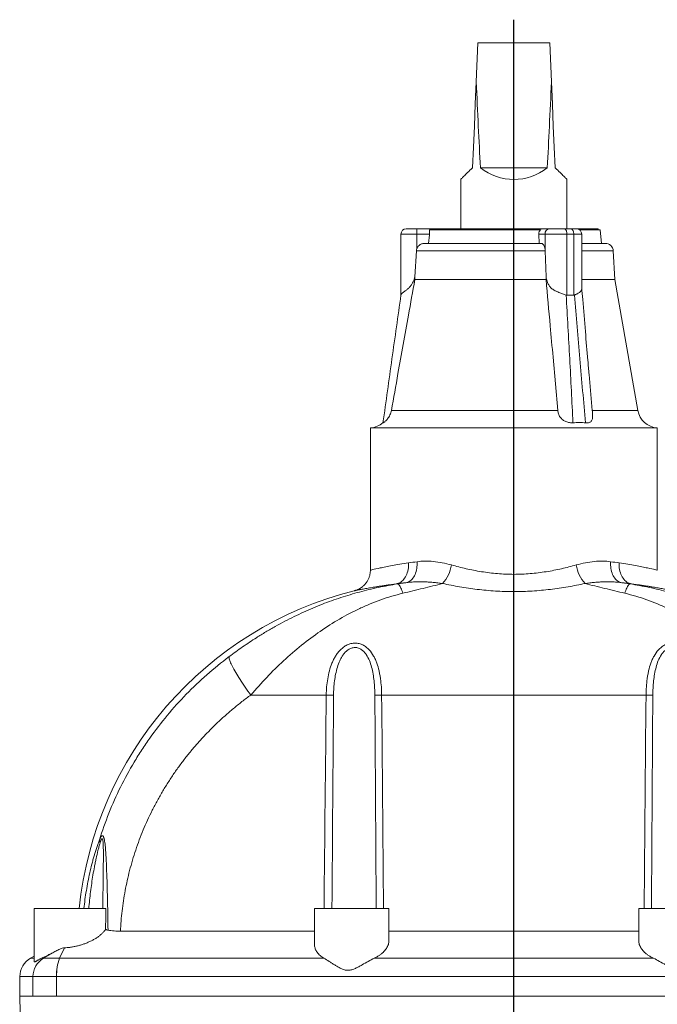
# Model space of a CAD drawing. Units: millimetres. Extents: x 32 to 742, y -231 to 1090.
# Drawn here: x 353 to 593, y 719 to 1090 of the extents above; entities that cross this region are included whole.
import ezdxf

# ---------------------------------------------------------------- set-up
doc = ezdxf.new("R2010")
doc.units = ezdxf.units.MM
doc.layers.add('FORMAT', color=7, linetype='Continuous')

# ---------------------------------------------------------------- blocks, each defined once
blk = doc.blocks.new('SW_CENTERMARKSYMBOL_0')
at = {"layer": 'FORMAT', "color": 0}
blk.add_line((0, 5), (0, 672.73), dxfattribs=at)

msp = doc.modelspace()

# ---------------------------------------------------------------- linework, layer by layer
at = {"color": 7, "linetype": 'Continuous', "lineweight": 15}
for p, q in [((525.72, 1081.34), (525.07, 1066.63)), ((552.72, 1081.34), (525.72, 1081.34)), ((553.36, 1066.63), (552.72, 1081.34)), ((551.79, 1034.34), (526.64, 1034.34)), ((519.22, 1029.89), (519.22, 1011.34)), ((559.22, 1011.34), (559.22, 1029.89)), ((496.72, 986.34), (496.72, 1009.34)), ((498.72, 1011.34), (502.72, 1011.34)), ((502.72, 1011.34), (508, 1011.34)), ((507.41, 1010.94), (549.31, 1010.94)), ((508, 1011.34), (550.06, 1011.34)), ((548.6, 1009.34), (548.76, 1005.84)), ((550.06, 1011.34), (552.7, 1011.34)), ((552.7, 1011.34), (558.17, 1011.34)), ((558.17, 1011.34), (560.76, 1011.34)), ((560.76, 1011.34), (562.76, 1011.34)), ((562.76, 1011.34), (570.92, 1011.34)), ((563.96, 1010.94), (571.72, 1010.94)), ((564.76, 989.09), (564.76, 1009.34)), ((570.92, 1010.94), (570.92, 1011.34)), ((572.16, 1005.84), (571.72, 1010.94)), ((505.6, 1005.84), (549.53, 1005.84)), ((564.76, 1005.84), (573.65, 1005.84)), ((502.54, 1003), (502.01, 993.3)), ((551.36, 993.3), (551.06, 1003)), ((577.22, 992.2), (576.65, 1003)), ((501.96, 992.2), (551.35, 992.2)), ((564.76, 992.2), (577.22, 992.2)), ((585.9, 942.93), (577.22, 992.2)), ((561.76, 986.34), (559.17, 986.34)), ((553.97, 962.96), (555.76, 942.93)), ((567.54, 956.47), (568.75, 942.93)), ((485.22, 936.34), (485.22, 882.78)), ((485.22, 936.34), (593.22, 936.34)), ((593.22, 882.78), (593.22, 936.34)), ((384.71, 775.32), (384.72, 775.24)), ((384.72, 775.32), (384.72, 775.28)), ((384.72, 775.27), (384.72, 775.23)), ((358.72, 755.34), (358.72, 735.4)), ((385.64, 755.34), (358.72, 755.34)), ((464.22, 755.34), (464.22, 741.71)), ((492.22, 755.34), (464.22, 755.34)), ((492.22, 743.33), (492.22, 755.34)), ((586.22, 755.34), (586.22, 743.33)), ((586.22, 755.34), (614.22, 755.34)), ((464.22, 746.82), (391.15, 746.82)), ((492.22, 746.82), (586.22, 746.82)), ((358.72, 737.46), (357.28, 736.63)), ((353.28, 729.77), (353.22, 722.33)), ((353.43, 716.26), (353.22, 722.34)), ((539.22, 722.34), (539.22, 715.58))]:
    msp.add_line(p, q, dxfattribs=at)
at = {"color": 8, "linetype": 'Continuous', "lineweight": 0}
for p, q in [((502.72, 1009.34), (496.72, 1009.34)), ((502.72, 1009.34), (502.72, 1011.34)), ((507.45, 1009.34), (502.72, 1009.34)), ((502.72, 1009.34), (502.72, 1003.85)), ((550.97, 1009.34), (548.6, 1009.34)), ((550.97, 1003.85), (550.97, 1009.34)), ((559.17, 1009.34), (550.97, 1009.34)), ((559.17, 1009.34), (559.17, 986.34)), ((561.76, 1009.34), (559.17, 1009.34)), ((561.76, 986.34), (561.76, 1009.34)), ((564.76, 1009.34), (561.76, 1009.34)), ((502.54, 1003), (551.06, 1003)), ((564.76, 1003), (576.65, 1003)), ((493.13, 942.93), (555.76, 942.93)), ((568.75, 942.93), (585.9, 942.93)), ((494.88, 877.59), (495.49, 877.59)), ((498.58, 878.07), (495.49, 877.59)), ((579.86, 878.07), (582.94, 877.59)), ((583.55, 877.59), (582.94, 877.59)), ((468.61, 835.76), (440.21, 835.76)), ((489.46, 835.76), (588.97, 835.76)), ((366.78, 739.33), (362.16, 736.63)), ((370.13, 740.56), (368.24, 736.63)), ((358.72, 736.63), (357.28, 736.63)), ((362.16, 736.63), (361.41, 736.63)), ((467.74, 736.63), (368.24, 736.63)), ((486.62, 736.63), (591.81, 736.63)), ((353.28, 729.77), (358.2, 729.77)), ((711.3, 729.77), (367.13, 729.77))]:
    msp.add_line(p, q, dxfattribs=at)
at = {"color": 7, "linetype": 'Continuous', "lineweight": 15, "flags": 128}
for points in [[(525.07, 1066.63), (524.71, 1058.21), (524.35, 1050.01), (524, 1042.06), (523.66, 1034.34)], [(554.77, 1034.34), (554.43, 1042.06), (554.08, 1050.01), (553.73, 1058.21), (553.36, 1066.63)], [(523.66, 1034.34), (523.16, 1033.84), (522.68, 1033.36), (522.23, 1032.91), (521.81, 1032.49), (521.42, 1032.1), (521.06, 1031.74), (520.73, 1031.41), (520.43, 1031.11), (520.16, 1030.84), (519.93, 1030.61), (519.73, 1030.4), (519.56, 1030.24), (519.42, 1030.1), (519.32, 1030), (519.25, 1029.93), (519.22, 1029.9), (519.22, 1029.89)], [(559.22, 1029.89), (559.21, 1029.9), (559.18, 1029.93), (559.11, 1030), (559.01, 1030.1), (558.87, 1030.24), (558.7, 1030.4), (558.5, 1030.61), (558.27, 1030.84), (558, 1031.11), (557.7, 1031.41), (557.37, 1031.74), (557.01, 1032.1), (556.62, 1032.49), (556.2, 1032.91), (555.75, 1033.36), (555.27, 1033.84), (554.77, 1034.34)], [(507.45, 1009.34), (507.42, 1009.04), (507.13, 1005.84)]]:
    msp.add_lwpolyline(points, dxfattribs=at)
at = {"color": 8, "linetype": 'Continuous', "lineweight": 0, "flags": 128}
for points in [[(559.17, 1009.34), (559.15, 1009.65), (559.12, 1009.96), (559.06, 1010.25), (558.98, 1010.52), (558.87, 1010.75), (558.75, 1010.96), (558.62, 1011.12), (558.48, 1011.24), (558.32, 1011.32), (558.17, 1011.34)], [(561.76, 1009.34), (561.75, 1009.65), (561.72, 1009.96), (561.66, 1010.25), (561.57, 1010.52), (561.47, 1010.75), (561.35, 1010.96), (561.22, 1011.12), (561.07, 1011.24), (560.92, 1011.32), (560.76, 1011.34)], [(494.88, 877.59), (495.34, 877.7), (495.79, 877.85), (496.23, 878.06), (496.65, 878.31), (497.05, 878.61), (497.42, 878.95), (497.78, 879.34), (498.11, 879.77), (498.4, 880.23), (498.67, 880.72), (498.91, 881.25), (499.11, 881.81), (499.28, 882.39), (499.41, 882.98), (499.51, 883.6), (499.56, 884.23), (499.58, 884.86), (499.56, 885.5)], [(498.58, 878.07), (499, 878.17), (499.41, 878.32), (499.81, 878.52), (500.19, 878.77), (500.56, 879.07), (500.9, 879.41), (501.22, 879.8), (501.52, 880.23), (501.79, 880.69), (502.03, 881.19), (502.24, 881.71), (502.42, 882.27), (502.57, 882.85), (502.68, 883.45), (502.76, 884.07), (502.8, 884.7), (502.81, 885.34), (502.78, 885.98)], [(579.86, 878.07), (579.43, 878.17), (579.02, 878.32), (578.62, 878.52), (578.24, 878.77), (577.87, 879.07), (577.53, 879.41), (577.21, 879.8), (576.91, 880.23), (576.64, 880.69), (576.4, 881.19), (576.19, 881.71), (576.01, 882.27), (575.86, 882.85), (575.75, 883.45), (575.67, 884.07), (575.63, 884.7), (575.62, 885.34), (575.65, 885.98)], [(583.55, 877.59), (583.09, 877.7), (582.64, 877.85), (582.2, 878.06), (581.78, 878.31), (581.39, 878.61), (581.01, 878.95), (580.65, 879.34), (580.33, 879.77), (580.03, 880.23), (579.76, 880.72), (579.52, 881.25), (579.32, 881.81), (579.15, 882.39), (579.02, 882.98), (578.92, 883.6), (578.87, 884.23), (578.85, 884.86), (578.87, 885.5)], [(497.45, 874.08), (497.26, 874.63), (497.08, 875.13), (496.9, 875.58), (496.72, 876), (496.55, 876.36), (496.38, 876.68), (496.22, 876.96), (496.06, 877.18), (495.91, 877.36), (495.76, 877.49), (495.62, 877.57), (495.49, 877.59)], [(580.98, 874.08), (581.17, 874.63), (581.35, 875.13), (581.53, 875.58), (581.71, 876), (581.88, 876.36), (582.05, 876.68), (582.22, 876.96), (582.37, 877.18), (582.52, 877.36), (582.67, 877.49), (582.81, 877.57), (582.94, 877.59)], [(440.21, 835.76), (439.66, 836.52), (439.13, 837.27), (438.6, 838.02), (438.08, 838.77), (437.58, 839.5), (437.09, 840.23), (436.62, 840.94), (436.17, 841.64), (435.73, 842.32), (435.32, 842.99), (434.92, 843.64), (434.55, 844.26), (434.2, 844.87), (433.87, 845.45), (433.56, 846), (433.29, 846.53), (433.03, 847.03), (432.81, 847.5), (432.61, 847.94), (432.44, 848.34), (432.3, 848.72), (432.18, 849.06), (432.09, 849.36), (432.04, 849.63), (432.01, 849.86), (432.01, 850.06), (432.04, 850.22)], [(358.21, 729.77), (358.2, 728.3), (358.15, 722.34)], [(367.05, 722.34), (367.1, 728.3), (367.11, 729.77)]]:
    msp.add_lwpolyline(points, dxfattribs=at)
at = {"color": 7, "linetype": 'Continuous', "lineweight": 15}
for centre, radius, start, end in [((539.22, 1049.89), 20, 231.0416, 308.9584), ((498.72, 1009.34), 2, 90, 180), ((562.76, 1009.34), 2, 0, 90), ((573.65, 1002.84), 3, 3, 90), ((593.78, 944.32), 8, 190, 265.9405), ((484.65, 944.32), 8, 274.0595, 311.6921), ((512.72, 741.34), 137.83, 104.0894, 174.1701), ((361.28, 729.7), 8, 120, 179.5)]:
    msp.add_arc(centre, radius, start, end, dxfattribs=at)
at = {"color": 8, "linetype": 'Continuous', "lineweight": 0}
for centre, radius, start, end in [((552.85, 1009.47), 1.88, 94.4011, 183.8114), ((502.38, 886.75), 13.49, 318.0807, 351.3934), ((576.05, 886.75), 13.49, 188.6066, 221.9193), ((464.06, 367.73), 468.05, 89.1057, 89.4431), ((492.2, 540.26), 295.52, 90.5319, 91.0287), ((586.23, 540.26), 295.52, 88.9713, 89.4681), ((385.11, 780.95), 1.91, 173.211, 209.235), ((366.22, 729.72), 8.01, 120.4325, 179.6299), ((366.23, 729.71), 8.02, 120.4223, 179.5974), ((384.7, 730.5), 17.61, 159.6359, 182.3808), ((384.75, 730.44), 17.64, 159.4741, 182.1936)]:
    msp.add_arc(centre, radius, start, end, dxfattribs=at)
at = {"color": 7, "linetype": 'Continuous', "lineweight": 15}
for centre, major_axis, ratio, start_param, end_param in [((539.22, 1390.54), (0, 458.08), 0.043661, 2.356194, 2.461641), ((539.22, 1390.54), (0, 458.08), 0.043661, 3.821544, 3.926991), ((556.17, 1029.03), (-3.04, 42.69), 0.121105, 3.083342, 3.132955), ((558.76, 1029.03), (-3.04, 42.69), 0.121105, 3.132955, 3.182568)]:
    msp.add_ellipse(centre, major_axis=major_axis, ratio=ratio, start_param=start_param, end_param=end_param, dxfattribs=at)
for points, knots in [([(507.41, 1010.94), (507.43, 1010.87), (507.45, 1010.73), (507.47, 1010.47), (507.48, 1010.18), (507.48, 1009.8), (507.46, 1009.52), (507.45, 1009.34)], [0, 0, 0, 0, 0.1763709, 0.3578033, 0.5342383, 0.7158827, 1, 1, 1, 1]), ([(508, 1011.34), (508.02, 1011.33), (508.06, 1011.32), (508.14, 1011.21), (508.2, 1011.05), (508.23, 1010.94)], [0, 0, 0, 0, 0.2629302, 0.5335006, 1, 1, 1, 1]), ([(548.6, 1009.34), (548.6, 1009.45), (548.6, 1009.67), (548.67, 1009.99), (548.79, 1010.29), (548.98, 1010.63), (549.19, 1010.82), (549.31, 1010.94)], [0, 0, 0, 0, 0.1744444, 0.3539343, 0.5283866, 0.7078943, 1, 1, 1, 1]), ([(548.91, 1010.94), (549, 1011), (549.18, 1011.13), (549.57, 1011.3), (549.87, 1011.32), (550.06, 1011.34)], [0, 0, 0, 0, 0.262832, 0.533297, 1, 1, 1, 1]), ([(505.6, 1005.84), (505.48, 1005.84), (505.18, 1005.83), (504.71, 1005.72), (504.21, 1005.53), (503.76, 1005.26), (503.36, 1004.91), (503.03, 1004.51), (502.83, 1004.14), (502.74, 1003.92), (502.72, 1003.85)], [0, 0, 0, 0, 0.101231, 0.241456, 0.385817, 0.524727, 0.667832, 0.804023, 0.944335, 1, 1, 1, 1]), ([(549.53, 1005.84), (549.57, 1005.84), (549.7, 1005.83), (549.92, 1005.75), (550.17, 1005.58), (550.4, 1005.32), (550.61, 1004.99), (550.78, 1004.59), (550.9, 1004.21), (550.95, 1003.95), (550.97, 1003.85)], [0, 0, 0, 0, 0.072009, 0.212243, 0.356605, 0.495744, 0.639058, 0.775555, 0.916188, 1, 1, 1, 1]), ([(501.96, 992.2), (501.16, 987.72), (499.04, 975.92), (496.09, 959.49), (493.96, 947.55), (493.13, 942.93)], [0, 0, 0, 0, 0.27319, 0.718603, 1, 1, 1, 1]), ([(502.01, 993.3), (501.91, 992.97), (501.71, 992.33), (501.33, 991.39), (500.92, 990.61), (500.49, 989.97), (500.09, 989.47), (499.65, 989.02), (499.2, 988.62), (498.76, 988.27), (498.26, 987.92), (497.75, 987.57), (497.32, 987.25), (497.03, 986.97), (496.84, 986.73), (496.75, 986.54), (496.73, 986.43), (496.72, 986.39)], [0, 0, 0, 0, 0.08775, 0.175583, 0.26302, 0.320668, 0.378484, 0.436073, 0.493732, 0.551605, 0.609309, 0.695426, 0.781558, 0.845763, 0.910168, 0.974372, 1, 1, 1, 1]), ([(553.97, 962.96), (553.62, 966.9), (553.27, 970.83), (552.91, 974.77), (552.39, 980.58), (551.87, 986.39), (551.35, 992.2)], [0.00000003, 0.00000003, 0.00000003, 0.00000003, 0.012, 0.012, 0.012, 0.0297121, 0.0297121, 0.0297121, 0.0297121]), ([(558.91, 986.39), (558.69, 986.48), (558.26, 986.64), (557.57, 986.89), (556.86, 987.14), (556.14, 987.4), (555.44, 987.68), (554.76, 987.98), (554.12, 988.34), (553.54, 988.74), (553.05, 989.19), (552.64, 989.68), (552.32, 990.2), (552.01, 990.82), (551.75, 991.56), (551.52, 992.42), (551.41, 993), (551.36, 993.3)], [0, 0, 0, 0, 0.0657, 0.131613, 0.197313, 0.26304, 0.328981, 0.394692, 0.459449, 0.52445, 0.589142, 0.646335, 0.703744, 0.761012, 0.840521, 0.92029, 1, 1, 1, 1]), ([(489.96, 938.27), (491.09, 946.29), (492.21, 954.31), (494.47, 970.35), (495.6, 978.37), (496.72, 986.39)], [0, 0, 0, 0, 0.5, 0.5, 1, 1, 1, 1]), ([(564.76, 989.09), (564.76, 989.07), (564.77, 988.83), (564.72, 988.44), (564.53, 987.96), (564.2, 987.57), (563.72, 987.2), (563.19, 986.91), (562.67, 986.67), (562.32, 986.52), (562.1, 986.43), (562.02, 986.39)], [0, 0, 0, 0, 0.0151169, 0.164122, 0.317561, 0.4662908, 0.6184639, 0.7844628, 0.8698471, 0.9552324, 1, 1, 1, 1]), ([(567.54, 956.47), (567.39, 958.23), (566.91, 963.61), (566.1, 973.01), (565.33, 982.22), (564.89, 987.8), (564.76, 989.34)], [0, 0, 0, 0, 0.15987, 0.491159, 0.858651, 1, 1, 1, 1]), ([(493.13, 942.93), (493.07, 942.64), (492.94, 942.05), (492.61, 941.21), (492.19, 940.44), (491.72, 939.77), (491.24, 939.24), (490.81, 938.84), (490.46, 938.56), (490.2, 938.37), (490.03, 938.27), (489.96, 938.25), (489.96, 938.26), (489.96, 938.27)], [0, 0, 0, 0, 0.107127, 0.214217, 0.321809, 0.429304, 0.528024, 0.626691, 0.713363, 0.800034, 0.882728, 0.965429, 1, 1, 1, 1]), ([(561.45, 938.27), (561.24, 938.26), (560.83, 938.25), (560.16, 938.32), (559.48, 938.47), (558.82, 938.69), (558.18, 938.99), (557.6, 939.37), (557.08, 939.83), (556.63, 940.38), (556.26, 941), (556, 941.66), (555.84, 942.31), (555.79, 942.72), (555.76, 942.93)], [0, 0, 0, 0, 0.083154, 0.1663, 0.249489, 0.332676, 0.415224, 0.497794, 0.581996, 0.666233, 0.757625, 0.849057, 0.924527, 1, 1, 1, 1]), ([(568.75, 942.93), (568.78, 942.64), (568.83, 942.05), (568.87, 941.21), (568.87, 940.44), (568.8, 939.77), (568.63, 939.24), (568.37, 938.84), (568, 938.56), (567.57, 938.37), (567.06, 938.27), (566.61, 938.25), (566.33, 938.26), (566.24, 938.27)], [0, 0, 0, 0, 0.107127, 0.214217, 0.321809, 0.429304, 0.528024, 0.626691, 0.713363, 0.800034, 0.882728, 0.965429, 1, 1, 1, 1]), ([(566.24, 938.27), (565.44, 938.31), (563.84, 938.39), (562.24, 938.31), (561.45, 938.27)], [0, 0, 0, 0, 0.499209, 1, 1, 1, 1]), ([(485.21, 882.78), (485.21, 882.74), (485.22, 882.51), (485.19, 882.09), (485.13, 881.54), (485.02, 881), (484.88, 880.47), (484.71, 879.96), (484.5, 879.47), (484.27, 878.99), (484.01, 878.54), (483.72, 878.12), (483.41, 877.72), (483.09, 877.34), (482.74, 876.99), (482.39, 876.67), (482.02, 876.38), (481.65, 876.12), (481.28, 875.89), (480.91, 875.68), (480.55, 875.51), (480.2, 875.36), (479.88, 875.24), (479.58, 875.14), (479.35, 875.07), (479.21, 875.04), (479.16, 875.02)], [0, 0, 0, 0, 0.012025, 0.065147, 0.11773, 0.169772, 0.221266, 0.272199, 0.322558, 0.372314, 0.42144, 0.469893, 0.517626, 0.56458, 0.610678, 0.655828, 0.699915, 0.742795, 0.784288, 0.824161, 0.862121, 0.897788, 0.93067, 0.960139, 0.985409, 1, 1, 1, 1]), ([(384.72, 775.23), (384.72, 775.18), (384.72, 774.8), (384.71, 774.04), (384.7, 772.9), (384.69, 771.63), (384.68, 770.23), (384.66, 768.71), (384.63, 767.02), (384.61, 765.17), (384.59, 763.16), (384.56, 760.98), (384.53, 758.58), (384.52, 756.67), (384.51, 755.56), (384.51, 755.34)], [0, 0, 0, 0, 0.008784, 0.058962, 0.1169, 0.183559, 0.253069, 0.328906, 0.413578, 0.507608, 0.607433, 0.715062, 0.833421, 0.967883, 1, 1, 1, 1]), ([(385.55, 747.48), (385.56, 748.79), (385.58, 751.41), (385.62, 754.03), (385.64, 755.34)], [0, 0, 0, 0, 0.499973, 1, 1, 1, 1]), ([(385.55, 747.48), (385.44, 747.33), (385.15, 746.93), (384.56, 746.27), (383.77, 745.53), (382.86, 744.8), (381.86, 744.12), (380.77, 743.49), (379.61, 742.9), (378.37, 742.37), (377.11, 741.9), (375.85, 741.52), (374.62, 741.2), (373.35, 740.94), (372.17, 740.75), (371.09, 740.63), (370.45, 740.59), (370.13, 740.56)], [0, 0, 0, 0, 0.043927, 0.121155, 0.198687, 0.276189, 0.353375, 0.426678, 0.500323, 0.573918, 0.647151, 0.710921, 0.774996, 0.839038, 0.902764, 0.951382, 1, 1, 1, 1]), ([(385.55, 747.48), (385.65, 747.44), (385.86, 747.35), (386.18, 747.26), (386.38, 747.22), (386.46, 747.21)], [0, 0, 0, 0, 0.388246, 0.782428, 1, 1, 1, 1]), ([(391.15, 746.82), (390.74, 746.82), (389.93, 746.83), (388.74, 746.91), (387.57, 747.03), (386.83, 747.15), (386.46, 747.21)], [0, 0, 0, 0, 0.246839, 0.493678, 0.746837, 1, 1, 1, 1]), ([(467.74, 736.63), (467.47, 736.79), (466.93, 737.13), (466.23, 737.68), (465.63, 738.27), (465.13, 738.89), (464.74, 739.53), (464.46, 740.18), (464.29, 740.85), (464.21, 741.36), (464.22, 741.65), (464.23, 741.71)], [0, 0, 0, 0, 0.119606, 0.239223, 0.36251, 0.485807, 0.605292, 0.724784, 0.847152, 0.969524, 1, 1, 1, 1]), ([(492.22, 743.33), (492.22, 743.33), (492.23, 743.09), (492.17, 742.59), (492, 741.84), (491.69, 741.07), (491.25, 740.31), (490.68, 739.57), (490, 738.86), (489.19, 738.17), (488.26, 737.52), (487.38, 737), (486.81, 736.72), (486.62, 736.63)], [0, 0, 0, 0, 0.000727, 0.099566, 0.204221, 0.308875, 0.416576, 0.524271, 0.628431, 0.732581, 0.840436, 0.948276, 1, 1, 1, 1]), ([(586.22, 743.33), (586.22, 743.33), (586.2, 743.09), (586.26, 742.59), (586.43, 741.84), (586.74, 741.07), (587.18, 740.31), (587.75, 739.57), (588.43, 738.86), (589.24, 738.17), (590.17, 737.52), (591.05, 737), (591.62, 736.72), (591.81, 736.63)], [0, 0, 0, 0, 0.000727, 0.099566, 0.204221, 0.308875, 0.416576, 0.524271, 0.628431, 0.732581, 0.840436, 0.948276, 1, 1, 1, 1]), ([(366.78, 739.33), (366.27, 739.06), (365.78, 738.8), (365.05, 738.42), (364.81, 738.29), (364.33, 738.05), (364.1, 737.93), (362.96, 737.36), (362.14, 736.96), (361.41, 736.63)], [0, 0, 0, 0, 0.25, 0.25, 0.375, 0.375, 0.5, 0.5, 1, 1, 1, 1]), ([(370.13, 740.56), (369.82, 740.55), (369.51, 740.49), (368.93, 740.32), (368.65, 740.21), (367.82, 739.86), (367.3, 739.6), (366.78, 739.33)], [0, 0, 0, 0, 0.25, 0.25, 0.5, 0.5, 1, 1, 1, 1]), ([(358.72, 735.4), (358.72, 735.39), (358.71, 735.34), (358.76, 735.3), (358.85, 735.28), (359.01, 735.33), (359.22, 735.43), (359.48, 735.58), (359.79, 735.76), (360.14, 735.96), (360.52, 736.18), (360.94, 736.4), (361.26, 736.55), (361.41, 736.63)], [0, 0, 0, 0, 0.027589, 0.127794, 0.227993, 0.325583, 0.423186, 0.523421, 0.623673, 0.717111, 0.810557, 0.905277, 1, 1, 1, 1]), ([(467.74, 736.63), (468.34, 736.28), (468.97, 735.88), (469.98, 735.24), (470.33, 735.02), (471.04, 734.57), (471.4, 734.34), (472.15, 733.89), (472.53, 733.66), (473.31, 733.21), (473.72, 733), (474.55, 732.6), (474.99, 732.42), (475.67, 732.23), (475.9, 732.18), (476.37, 732.11), (476.61, 732.09), (477.32, 732.09), (477.79, 732.18), (478.72, 732.45), (479.16, 732.63), (480.02, 733.02), (480.44, 733.24), (481.27, 733.68), (481.68, 733.91), (482.88, 734.59), (483.66, 735.04), (485.17, 735.89), (485.91, 736.28), (486.62, 736.63)], [0, 0, 0, 0, 0.125, 0.125, 0.1875, 0.1875, 0.25, 0.25, 0.3125, 0.3125, 0.375, 0.375, 0.4375, 0.4375, 0.46875, 0.46875, 0.5, 0.5, 0.5625, 0.5625, 0.625, 0.625, 0.6875, 0.6875, 0.75, 0.75, 0.875, 0.875, 1, 1, 1, 1]), ([(610.69, 736.63), (610.09, 736.28), (609.46, 735.88), (608.45, 735.24), (608.11, 735.02), (607.39, 734.57), (607.03, 734.34), (606.28, 733.89), (605.9, 733.66), (605.12, 733.21), (604.72, 733), (603.88, 732.6), (603.44, 732.42), (602.77, 732.23), (602.54, 732.18), (602.07, 732.11), (601.82, 732.09), (601.11, 732.09), (600.64, 732.18), (599.71, 732.45), (599.27, 732.63), (598.41, 733.02), (597.99, 733.24), (597.16, 733.68), (596.75, 733.91), (595.55, 734.59), (594.77, 735.04), (593.26, 735.89), (592.53, 736.28), (591.81, 736.63)], [0, 0, 0, 0, 0.125, 0.125, 0.1875, 0.1875, 0.25, 0.25, 0.3125, 0.3125, 0.375, 0.375, 0.4375, 0.4375, 0.46875, 0.46875, 0.5, 0.5, 0.5625, 0.5625, 0.625, 0.625, 0.6875, 0.6875, 0.75, 0.75, 0.875, 0.875, 1, 1, 1, 1]), ([(358.15, 722.34), (358.15, 722.34), (358.15, 722.34), (357.47, 722.34), (356.86, 722.34), (354.25, 722.34), (353.22, 722.34), (353.22, 722.34)], [0.7420044, 0.7420044, 0.7420044, 0.7420044, 0.7420065, 0.7420065, 0.7952181, 0.7952181, 1, 1, 1, 1]), ([(358.15, 722.34), (358.17, 722.34), (358.21, 722.34), (358.28, 722.34), (358.36, 722.34), (358.45, 722.34), (358.55, 722.34), (358.66, 722.34), (358.78, 722.34), (358.91, 722.34), (359.04, 722.34), (359.19, 722.34), (359.35, 722.34), (359.51, 722.34), (359.68, 722.34), (359.86, 722.34), (360.05, 722.34), (360.25, 722.34), (360.45, 722.34), (360.66, 722.34), (360.88, 722.34), (361.17, 722.34), (361.53, 722.34), (361.99, 722.34), (362.46, 722.34), (362.97, 722.34), (363.49, 722.34), (364.04, 722.34), (364.6, 722.34), (365.19, 722.34), (365.79, 722.34), (366.41, 722.34), (366.84, 722.34), (367.05, 722.34)], [0, 0, 0, 0, 0.025631, 0.051192, 0.076683, 0.102104, 0.127455, 0.152736, 0.177948, 0.203089, 0.228161, 0.253162, 0.278094, 0.302956, 0.327748, 0.35247, 0.377122, 0.401705, 0.426217, 0.45066, 0.475033, 0.499335, 0.543693, 0.588281, 0.633101, 0.678153, 0.723436, 0.768951, 0.814698, 0.860676, 0.906886, 0.953327, 1, 1, 1, 1]), ([(539.22, 722.34), (480.97, 722.34), (423.02, 722.34), (367.05, 722.34), (367.05, 722.34), (367.05, 722.34)], [0, 0, 0, 0, 0.6846152, 0.6846152, 0.6846172, 0.6846172, 0.6846172, 0.6846172]), ([(539.22, 722.34), (568.29, 722.34), (597.36, 722.34), (654.94, 722.34), (683.44, 722.34), (711.38, 722.34)], [0, 0, 0, 0, 0.5, 0.5, 1, 1, 1, 1])]:
    msp.add_open_spline(points, degree=3, knots=knots, dxfattribs=at)
for points in [[(502.72, 1003.85), (502.61, 1003.58), (502.56, 1003.29), (502.54, 1003)], [(551.06, 1003), (551.05, 1003.29), (551.02, 1003.58), (550.97, 1003.85)], [(501.96, 992.2), (501.98, 992.57), (502, 992.93), (502.01, 993.3)], [(551.35, 992.2), (551.35, 992.57), (551.35, 992.93), (551.36, 993.3)]]:
    msp.add_open_spline(points, degree=3, dxfattribs=at)
at = {"color": 8, "linetype": 'Continuous', "lineweight": 0}
for points, knots in [([(558.91, 986.39), (559.38, 978.37), (559.83, 970.35), (560.69, 954.31), (561.08, 946.29), (561.45, 938.27)], [0, 0, 0, 0, 0.5, 0.5, 1, 1, 1, 1]), ([(566.24, 938.27), (565.48, 946.29), (564.75, 954.31), (563.34, 970.35), (562.67, 978.37), (562.02, 986.39)], [0, 0, 0, 0, 0.5, 0.5, 1, 1, 1, 1]), ([(515.72, 884.73), (514.56, 885.05), (513.41, 885.33), (511.14, 885.77), (510.03, 885.94), (507.87, 886.16), (506.82, 886.21), (504.76, 886.19), (503.76, 886.12), (502.78, 885.98)], [0, 0, 0, 0, 0.25, 0.25, 0.5, 0.5, 0.75, 0.75, 1, 1, 1, 1]), ([(562.71, 884.73), (563.87, 885.05), (565.02, 885.33), (567.29, 885.77), (568.4, 885.94), (570.56, 886.16), (571.61, 886.21), (573.67, 886.19), (574.67, 886.12), (575.65, 885.98)], [0, 0, 0, 0, 0.25, 0.25, 0.5, 0.5, 0.75, 0.75, 1, 1, 1, 1]), ([(499.56, 885.5), (497.27, 885.17), (495.24, 884.82), (492.59, 884.33), (491.77, 884.18), (490.63, 883.95), (490.27, 883.88), (489.58, 883.74), (489.26, 883.67), (487.72, 883.35), (486.79, 883.14), (485.85, 882.93), (485.61, 882.87), (485.38, 882.82), (485.32, 882.81), (485.24, 882.79), (485.22, 882.78), (485.22, 882.78)], [0, 0, 0, 0, 0.25, 0.25, 0.375, 0.375, 0.4375, 0.4375, 0.5, 0.5, 0.75, 0.75, 0.875, 0.875, 0.9375, 0.9375, 1, 1, 1, 1]), ([(515.72, 884.73), (517.52, 884.23), (519.36, 883.76), (523.12, 882.91), (525.04, 882.53), (527.99, 882.05), (528.99, 881.91), (531, 881.66), (532.02, 881.56), (535.08, 881.3), (537.14, 881.21), (541.27, 881.21), (543.33, 881.3), (546.38, 881.55), (547.4, 881.66), (549.42, 881.91), (550.42, 882.05), (553.38, 882.52), (555.3, 882.9), (559.07, 883.76), (560.91, 884.23), (562.71, 884.73)], [0, 0, 0, 0, 0.125, 0.125, 0.25, 0.25, 0.3125, 0.3125, 0.375, 0.375, 0.5, 0.5, 0.625, 0.625, 0.6875, 0.6875, 0.75, 0.75, 0.875, 0.875, 1, 1, 1, 1]), ([(578.87, 885.5), (581.16, 885.17), (583.19, 884.82), (585.84, 884.33), (586.66, 884.18), (587.8, 883.95), (588.16, 883.88), (588.85, 883.74), (589.18, 883.67), (590.72, 883.35), (591.64, 883.14), (592.58, 882.93), (592.82, 882.87), (593.06, 882.82), (593.12, 882.81), (593.2, 882.79), (593.22, 882.78), (593.22, 882.78)], [0, 0, 0, 0, 0.25, 0.25, 0.375, 0.375, 0.4375, 0.4375, 0.5, 0.5, 0.75, 0.75, 0.875, 0.875, 0.9375, 0.9375, 1, 1, 1, 1]), ([(495.49, 877.59), (494.28, 877.4), (491.85, 877), (488.24, 876.29), (484.65, 875.48), (481.09, 874.57), (477.56, 873.57), (474.06, 872.47), (470.59, 871.27), (467.08, 869.96), (463.56, 868.53), (460.01, 866.97), (456.5, 865.31), (452.96, 863.52), (449.41, 861.59), (445.84, 859.53), (442.61, 857.54), (439.7, 855.65), (437.11, 853.89), (434.55, 852.08), (432.88, 850.84), (432.04, 850.22)], [0, 0, 0, 0, 0.052934, 0.105891, 0.158852, 0.211791, 0.26471, 0.317649, 0.370587, 0.423504, 0.47906, 0.534644, 0.590224, 0.645775, 0.704362, 0.762968, 0.82155, 0.866152, 0.910779, 0.955402, 1, 1, 1, 1]), ([(479.16, 875.02), (479.16, 875.02), (479.16, 875.02), (479.19, 875.03), (479.32, 875.05), (479.59, 875.11), (480.08, 875.2), (480.69, 875.32), (481.38, 875.45), (482.1, 875.59), (482.93, 875.74), (483.85, 875.91), (484.88, 876.09), (486, 876.28), (487.22, 876.49), (488.55, 876.7), (489.98, 876.92), (491.52, 877.14), (493.15, 877.37), (494.31, 877.52), (494.88, 877.59)], [0, 0, 0, 0, 0, 0.047087, 0.094228, 0.167396, 0.240615, 0.313783, 0.370114, 0.426493, 0.482871, 0.539203, 0.595967, 0.65278, 0.709593, 0.766357, 0.824742, 0.883179, 0.941616, 1, 1, 1, 1]), ([(494.88, 877.59), (495.48, 877.67), (496.67, 877.82), (497.94, 877.99), (498.58, 878.07)], [0, 0, 0, 0, 0.499556, 1, 1, 1, 1]), ([(497.45, 874.08), (500, 874.7), (502.53, 875.32), (507.53, 876.54), (509.99, 877.14), (512.42, 877.74)], [0, 0, 0, 0, 0.5, 0.5, 1, 1, 1, 1]), ([(498.58, 878.07), (499.11, 878.13), (500.18, 878.26), (501.83, 878.37), (503.51, 878.41), (505.24, 878.39), (507.01, 878.32), (508.79, 878.18), (510.6, 877.99), (511.81, 877.82), (512.42, 877.74)], [0, 0, 0, 0, 0.123388, 0.246857, 0.37026, 0.496146, 0.622099, 0.747994, 0.873887, 1, 1, 1, 1]), ([(566.02, 877.74), (563.92, 877.3), (561.78, 876.89), (557.44, 876.15), (555.23, 875.83), (551.86, 875.42), (550.72, 875.3), (548.44, 875.09), (547.29, 875), (543.84, 874.79), (541.53, 874.72), (536.88, 874.72), (534.57, 874.79), (531.11, 875), (529.96, 875.09), (527.68, 875.3), (526.55, 875.42), (523.19, 875.83), (520.99, 876.15), (516.65, 876.89), (514.52, 877.3), (512.42, 877.74)], [0, 0, 0, 0, 0.125, 0.125, 0.25, 0.25, 0.3125, 0.3125, 0.375, 0.375, 0.5, 0.5, 0.625, 0.625, 0.6875, 0.6875, 0.75, 0.75, 0.875, 0.875, 1, 1, 1, 1]), ([(579.86, 878.07), (579.32, 878.13), (578.25, 878.26), (576.61, 878.37), (574.92, 878.41), (573.19, 878.39), (571.42, 878.32), (569.64, 878.18), (567.84, 877.99), (566.62, 877.82), (566.02, 877.74)], [0, 0, 0, 0, 0.123388, 0.246857, 0.37026, 0.496146, 0.622099, 0.747994, 0.873887, 1, 1, 1, 1]), ([(580.98, 874.08), (578.43, 874.7), (575.9, 875.32), (570.9, 876.54), (568.44, 877.14), (566.02, 877.74)], [0, 0, 0, 0, 0.5, 0.5, 1, 1, 1, 1]), ([(583.55, 877.59), (582.95, 877.67), (581.76, 877.82), (580.49, 877.99), (579.86, 878.07)], [0, 0, 0, 0, 0.499556, 1, 1, 1, 1]), ([(582.94, 877.59), (584.15, 877.4), (586.58, 877), (590.19, 876.29), (593.78, 875.48), (597.34, 874.57), (600.87, 873.57), (604.37, 872.47), (607.85, 871.27), (611.35, 869.96), (614.87, 868.53), (618.42, 866.97), (621.94, 865.31), (625.47, 863.52), (629.02, 861.59), (632.59, 859.53), (635.82, 857.54), (638.73, 855.65), (641.32, 853.89), (643.88, 852.08), (645.55, 850.84), (646.39, 850.22)], [0, 0, 0, 0, 0.052934, 0.105891, 0.158852, 0.211791, 0.26471, 0.317649, 0.370587, 0.423504, 0.47906, 0.534644, 0.590224, 0.645775, 0.704362, 0.762968, 0.82155, 0.866152, 0.910779, 0.955402, 1, 1, 1, 1]), ([(599.27, 875.02), (599.27, 875.02), (599.27, 875.02), (599.24, 875.03), (599.11, 875.05), (598.84, 875.11), (598.35, 875.2), (597.74, 875.32), (597.05, 875.45), (596.33, 875.59), (595.5, 875.74), (594.58, 875.91), (593.55, 876.09), (592.43, 876.28), (591.21, 876.49), (589.88, 876.7), (588.45, 876.92), (586.91, 877.14), (585.28, 877.37), (584.13, 877.52), (583.55, 877.59)], [0, 0, 0, 0, 0.000001, 0.047087, 0.094229, 0.167396, 0.240615, 0.313783, 0.370114, 0.426493, 0.482871, 0.539203, 0.595968, 0.65278, 0.709593, 0.766357, 0.824742, 0.883179, 0.941616, 1, 1, 1, 1]), ([(440.21, 835.76), (442.16, 838.05), (444.15, 840.27), (448.27, 844.57), (450.38, 846.65), (454.74, 850.68), (456.98, 852.62), (461.6, 856.34), (463.95, 858.1), (468.72, 861.39), (471.14, 862.93), (476.08, 865.8), (478.61, 867.12), (482.48, 868.93), (483.78, 869.51), (486.43, 870.6), (487.78, 871.12), (491.84, 872.57), (494.61, 873.4), (497.45, 874.08)], [0, 0, 0, 0, 0.125, 0.125, 0.25, 0.25, 0.375, 0.375, 0.5, 0.5, 0.625, 0.625, 0.75, 0.75, 0.8125, 0.8125, 0.875, 0.875, 1, 1, 1, 1]), ([(638.22, 835.76), (636.28, 838.05), (634.28, 840.27), (630.16, 844.57), (628.05, 846.65), (623.69, 850.68), (621.45, 852.62), (616.83, 856.34), (614.48, 858.1), (609.71, 861.39), (607.29, 862.93), (602.35, 865.8), (599.83, 867.12), (595.95, 868.93), (594.65, 869.51), (592, 870.6), (590.65, 871.12), (586.59, 872.57), (583.82, 873.4), (580.98, 874.08)], [0, 0, 0, 0, 0.125, 0.125, 0.25, 0.25, 0.375, 0.375, 0.5, 0.5, 0.625, 0.625, 0.75, 0.75, 0.8125, 0.8125, 0.875, 0.875, 1, 1, 1, 1]), ([(489.46, 835.76), (489.45, 836.8), (489.41, 837.82), (489.27, 839.86), (489.16, 840.88), (488.95, 842.38), (488.87, 842.88), (488.69, 843.88), (488.58, 844.38), (488.24, 845.86), (487.97, 846.82), (487.47, 848.22), (487.29, 848.67), (486.89, 849.58), (486.67, 850.02), (485.95, 851.31), (485.4, 852.1), (484.39, 853.18), (484.03, 853.51), (483.25, 854.11), (482.84, 854.38), (481.94, 854.82), (481.47, 855), (480.48, 855.24), (479.96, 855.3), (478.94, 855.3), (478.43, 855.24), (477.41, 855), (476.92, 854.82), (475.99, 854.38), (475.55, 854.11), (474.72, 853.51), (474.34, 853.18), (473.62, 852.46), (473.28, 852.08), (472.66, 851.28), (472.38, 850.87), (471.85, 850.02), (471.6, 849.58), (471.15, 848.68), (470.94, 848.22), (470.37, 846.81), (470.05, 845.85), (469.52, 843.9), (469.31, 842.91), (468.97, 840.9), (468.84, 839.88), (468.67, 837.83), (468.62, 836.8), (468.61, 835.76)], [0, 0, 0, 0, 0.0625, 0.0625, 0.125, 0.125, 0.15625, 0.15625, 0.1875, 0.1875, 0.25, 0.25, 0.28125, 0.28125, 0.3125, 0.3125, 0.375, 0.375, 0.40625, 0.40625, 0.4375, 0.4375, 0.46875, 0.46875, 0.5, 0.5, 0.53125, 0.53125, 0.5625, 0.5625, 0.59375, 0.59375, 0.625, 0.625, 0.65625, 0.65625, 0.6875, 0.6875, 0.71875, 0.71875, 0.75, 0.75, 0.8125, 0.8125, 0.875, 0.875, 0.9375, 0.9375, 1, 1, 1, 1]), ([(471.36, 835.73), (471.37, 836.62), (471.4, 837.51), (471.52, 839.28), (471.6, 840.17), (471.83, 841.93), (471.97, 842.8), (472.32, 844.52), (472.53, 845.37), (473.04, 847.06), (473.35, 847.89), (473.89, 849.08), (474.09, 849.47), (474.52, 850.23), (474.76, 850.61), (475.28, 851.32), (475.57, 851.66), (476.03, 852.13), (476.19, 852.28), (476.53, 852.56), (476.71, 852.7), (477.26, 853.07), (477.66, 853.28), (478.3, 853.5), (478.52, 853.55), (478.96, 853.63), (479.18, 853.65), (479.62, 853.65), (479.85, 853.64), (480.29, 853.56), (480.5, 853.51), (480.92, 853.37), (481.12, 853.28), (481.51, 853.08), (481.69, 852.96), (482.23, 852.59), (482.55, 852.3), (483.13, 851.68), (483.4, 851.34), (484.12, 850.27), (484.51, 849.51), (485.17, 847.9), (485.44, 847.07), (485.9, 845.39), (486.08, 844.53), (486.39, 842.8), (486.51, 841.92), (486.79, 839.29), (486.89, 837.51), (486.9, 835.73)], [0, 0, 0, 0, 0.0625, 0.0625, 0.125, 0.125, 0.1875, 0.1875, 0.25, 0.25, 0.3125, 0.3125, 0.34375, 0.34375, 0.375, 0.375, 0.40625, 0.40625, 0.421875, 0.421875, 0.4375, 0.4375, 0.46875, 0.46875, 0.484375, 0.484375, 0.5, 0.5, 0.515625, 0.515625, 0.53125, 0.53125, 0.546875, 0.546875, 0.5625, 0.5625, 0.59375, 0.59375, 0.625, 0.625, 0.6875, 0.6875, 0.75, 0.75, 0.8125, 0.8125, 0.875, 0.875, 1, 1, 1, 1]), ([(588.97, 835.76), (588.98, 836.8), (589.02, 837.82), (589.16, 839.86), (589.27, 840.88), (589.48, 842.38), (589.56, 842.88), (589.74, 843.88), (589.85, 844.38), (590.19, 845.86), (590.46, 846.82), (590.96, 848.22), (591.14, 848.67), (591.55, 849.58), (591.77, 850.02), (592.48, 851.31), (593.03, 852.1), (594.04, 853.18), (594.4, 853.51), (595.18, 854.11), (595.59, 854.38), (596.49, 854.82), (596.96, 855), (597.95, 855.24), (598.47, 855.3), (599.49, 855.3), (600, 855.24), (601.02, 855), (601.51, 854.82), (602.44, 854.38), (602.88, 854.11), (603.71, 853.51), (604.09, 853.18), (604.81, 852.46), (605.15, 852.08), (605.77, 851.28), (606.06, 850.87), (606.58, 850.02), (606.83, 849.58), (607.28, 848.68), (607.49, 848.22), (608.07, 846.81), (608.38, 845.85), (608.91, 843.9), (609.12, 842.91), (609.46, 840.9), (609.59, 839.88), (609.77, 837.83), (609.81, 836.8), (609.82, 835.76)], [0, 0, 0, 0, 0.0625, 0.0625, 0.125, 0.125, 0.15625, 0.15625, 0.1875, 0.1875, 0.25, 0.25, 0.28125, 0.28125, 0.3125, 0.3125, 0.375, 0.375, 0.40625, 0.40625, 0.4375, 0.4375, 0.46875, 0.46875, 0.5, 0.5, 0.53125, 0.53125, 0.5625, 0.5625, 0.59375, 0.59375, 0.625, 0.625, 0.65625, 0.65625, 0.6875, 0.6875, 0.71875, 0.71875, 0.75, 0.75, 0.8125, 0.8125, 0.875, 0.875, 0.9375, 0.9375, 1, 1, 1, 1]), ([(607.07, 835.73), (607.06, 836.62), (607.03, 837.51), (606.91, 839.28), (606.83, 840.17), (606.61, 841.93), (606.46, 842.8), (606.11, 844.52), (605.9, 845.37), (605.39, 847.06), (605.08, 847.89), (604.54, 849.08), (604.34, 849.47), (603.91, 850.23), (603.67, 850.61), (603.15, 851.32), (602.87, 851.66), (602.4, 852.13), (602.24, 852.28), (601.9, 852.56), (601.72, 852.7), (601.17, 853.07), (600.77, 853.28), (600.14, 853.5), (599.92, 853.55), (599.48, 853.63), (599.25, 853.65), (598.81, 853.65), (598.58, 853.64), (598.14, 853.56), (597.93, 853.51), (597.51, 853.37), (597.31, 853.28), (596.92, 853.08), (596.74, 852.96), (596.2, 852.59), (595.88, 852.3), (595.3, 851.68), (595.03, 851.34), (594.31, 850.27), (593.92, 849.51), (593.26, 847.9), (592.99, 847.07), (592.54, 845.39), (592.35, 844.53), (592.04, 842.8), (591.92, 841.92), (591.64, 839.29), (591.54, 837.51), (591.53, 835.73)], [0, 0, 0, 0, 0.0625, 0.0625, 0.125, 0.125, 0.1875, 0.1875, 0.25, 0.25, 0.3125, 0.3125, 0.34375, 0.34375, 0.375, 0.375, 0.40625, 0.40625, 0.421875, 0.421875, 0.4375, 0.4375, 0.46875, 0.46875, 0.484375, 0.484375, 0.5, 0.5, 0.515625, 0.515625, 0.53125, 0.53125, 0.546875, 0.546875, 0.5625, 0.5625, 0.59375, 0.59375, 0.625, 0.625, 0.6875, 0.6875, 0.75, 0.75, 0.8125, 0.8125, 0.875, 0.875, 1, 1, 1, 1]), ([(432.04, 850.22), (426.27, 845.87), (420.9, 841.14), (410.96, 830.93), (406.38, 825.45), (401.69, 818.84), (401.18, 818.1), (400.16, 816.6), (399.66, 815.85), (398.18, 813.58), (397.23, 812.06), (394.47, 807.43), (392.76, 804.29), (388.01, 794.69), (385.35, 788.06), (383.22, 781.18)], [0, 0, 0, 0, 0.25, 0.25, 0.5, 0.5, 0.53125, 0.53125, 0.5625, 0.5625, 0.625, 0.625, 0.75, 0.75, 1, 1, 1, 1]), ([(391.15, 746.82), (391.22, 748.09), (391.36, 750.65), (391.74, 754.47), (392.25, 758.29), (392.89, 762.11), (393.67, 765.91), (394.58, 769.73), (395.65, 773.57), (396.86, 777.41), (398.21, 781.21), (399.69, 784.95), (401.32, 788.68), (403.09, 792.39), (405.02, 796.06), (407.08, 799.67), (409.27, 803.2), (411.55, 806.62), (413.94, 809.93), (416.41, 813.13), (419, 816.25), (421.68, 819.28), (424.49, 822.24), (427.42, 825.14), (430.48, 827.96), (433.64, 830.67), (436.87, 833.29), (439.1, 834.94), (440.21, 835.76)], [0, 0, 0, 0, 0.036364, 0.07274, 0.109104, 0.145882, 0.182671, 0.219449, 0.257666, 0.295921, 0.334188, 0.372444, 0.410663, 0.450154, 0.489682, 0.529224, 0.568755, 0.608247, 0.646848, 0.685481, 0.724126, 0.762761, 0.801363, 0.841068, 0.880806, 0.920555, 0.960294, 1, 1, 1, 1]), ([(386.46, 747.21), (386.43, 750.75), (386.37, 754.28), (386.25, 759.56), (386.21, 761.31), (386.11, 764.81), (386.05, 766.56), (385.92, 770.03), (385.86, 771.76), (385.73, 774.33), (385.68, 775.19), (385.58, 776.86), (385.52, 777.67), (385.42, 778.86), (385.38, 779.25), (385.29, 780), (385.24, 780.37), (385.13, 781.07), (385.07, 781.4), (384.96, 781.84), (384.92, 781.98), (384.84, 782.23), (384.79, 782.34), (384.69, 782.53), (384.64, 782.61), (384.53, 782.73), (384.47, 782.77), (384.35, 782.8), (384.28, 782.79), (384.15, 782.73), (384.08, 782.68), (383.88, 782.48), (383.74, 782.27), (383.48, 781.78), (383.35, 781.49), (383.22, 781.18)], [0, 0, 0, 0, 0.25, 0.25, 0.375, 0.375, 0.5, 0.5, 0.625, 0.625, 0.6875, 0.6875, 0.75, 0.75, 0.78125, 0.78125, 0.8125, 0.8125, 0.84375, 0.84375, 0.859375, 0.859375, 0.875, 0.875, 0.890625, 0.890625, 0.90625, 0.90625, 0.921875, 0.921875, 0.9375, 0.9375, 0.96875, 0.96875, 1, 1, 1, 1]), ([(383.22, 781.18), (383.04, 780.73), (382.87, 780.27), (382.54, 779.32), (382.37, 778.84), (381.88, 777.35), (381.56, 776.32), (381.1, 774.74), (380.95, 774.21), (380.65, 773.13), (380.51, 772.6), (380.1, 770.97), (379.84, 769.88), (379.1, 766.59), (378.67, 764.37), (377.93, 759.88), (377.62, 757.62), (377.38, 755.34)], [0, 0, 0, 0, 0.0625, 0.0625, 0.125, 0.125, 0.25, 0.25, 0.3125, 0.3125, 0.375, 0.375, 0.5, 0.5, 0.75, 0.75, 1, 1, 1, 1]), ([(379.22, 755.34), (379.4, 757.46), (379.62, 759.58), (380.14, 763.79), (380.45, 765.89), (380.97, 769.01), (381.16, 770.05), (381.45, 771.6), (381.55, 772.12), (381.77, 773.15), (381.87, 773.66), (382.21, 775.19), (382.44, 776.2), (382.8, 777.66), (382.93, 778.15), (383.18, 779.1), (383.31, 779.57), (383.45, 780.02)], [0, 0, 0, 0, 0.25, 0.25, 0.5, 0.5, 0.625, 0.625, 0.6875, 0.6875, 0.75, 0.75, 0.875, 0.875, 0.9375, 0.9375, 1, 1, 1, 1]), ([(383.45, 780.02), (383.49, 780.17), (383.58, 780.47), (383.72, 780.88), (383.85, 781.2), (383.97, 781.44), (384.06, 781.57), (384.15, 781.65), (384.21, 781.67), (384.27, 781.65), (384.33, 781.59), (384.38, 781.51), (384.43, 781.37), (384.48, 781.16), (384.55, 780.71), (384.61, 780.09), (384.66, 779.12), (384.7, 777.93), (384.72, 776.58), (384.72, 775.68), (384.72, 775.27)], [0, 0, 0, 0, 0.051104, 0.102251, 0.153108, 0.186454, 0.219707, 0.24242, 0.265107, 0.283631, 0.307051, 0.330504, 0.341066, 0.38385, 0.426793, 0.510664, 0.594781, 0.735788, 0.877142, 1, 1, 1, 1]), ([(368.19, 736.63), (367.41, 736.63), (366.69, 736.62), (365.67, 736.62), (365.34, 736.62), (364.73, 736.62), (364.45, 736.62), (363.92, 736.62), (363.67, 736.62), (363.23, 736.62), (363.04, 736.62), (362.69, 736.62), (362.55, 736.62), (362.32, 736.63), (362.23, 736.63), (362.16, 736.63)], [0, 0, 0, 0, 0.25, 0.25, 0.375, 0.375, 0.5, 0.5, 0.625, 0.625, 0.75, 0.75, 0.875, 0.875, 1, 1, 1, 1]), ([(358.2, 729.77), (358.2, 729.77), (358.2, 729.77), (358.2, 729.77), (358.2, 729.77), (358.21, 729.77), (358.21, 729.77)], [0, 0, 0, 0, 0.00000002736, 0.00000002736, 0.00000002736, 0.00002633739, 0.00002633739, 0.00002633739, 0.00002633739]), ([(358.21, 729.77), (358.3, 729.77), (358.43, 729.77), (358.77, 729.77), (358.98, 729.77), (359.49, 729.78), (359.78, 729.78), (360.27, 729.78), (360.44, 729.78), (360.8, 729.78), (360.99, 729.78), (361.57, 729.78), (361.99, 729.78), (362.67, 729.78), (362.9, 729.78), (363.38, 729.78), (363.63, 729.78), (364.88, 729.77), (365.96, 729.77), (367.11, 729.77)], [0, 0, 0, 0, 0.125, 0.125, 0.25, 0.25, 0.375, 0.375, 0.4375, 0.4375, 0.5, 0.5, 0.625, 0.625, 0.6875, 0.6875, 0.75, 0.75, 1, 1, 1, 1])]:
    msp.add_open_spline(points, degree=3, knots=knots, dxfattribs=at)
for points in [[(502.78, 885.98), (501.66, 885.81), (500.59, 885.65), (499.56, 885.5)], [(575.65, 885.98), (576.77, 885.81), (577.84, 885.65), (578.87, 885.5)], [(468.61, 835.76), (468.32, 808.96), (468.04, 782.15), (467.78, 755.34)], [(470.75, 755.34), (470.94, 782.14), (471.15, 808.93), (471.36, 835.73)], [(486.9, 835.73), (487.08, 808.93), (487.25, 782.14), (487.41, 755.34)], [(490.15, 755.34), (489.93, 782.15), (489.71, 808.96), (489.46, 835.76)], [(588.28, 755.34), (588.5, 782.15), (588.73, 808.96), (588.97, 835.76)], [(591.53, 835.73), (591.35, 808.93), (591.18, 782.14), (591.02, 755.34)], [(362.16, 736.63), (362.16, 736.63), (362.16, 736.63), (362.16, 736.63)], [(368.24, 736.63), (368.22, 736.63), (368.21, 736.63), (368.19, 736.63)], [(367.11, 729.77), (367.12, 729.77), (367.12, 729.77), (367.13, 729.77)]]:
    msp.add_open_spline(points, degree=3, dxfattribs=at)

# ---------------------------------------------------------------- block references
at = {"layer": 'FORMAT'}
msp.add_blockref('SW_CENTERMARKSYMBOL_0', (539.22, 417.34), dxfattribs=at)

doc.saveas('drawing.dxf')
